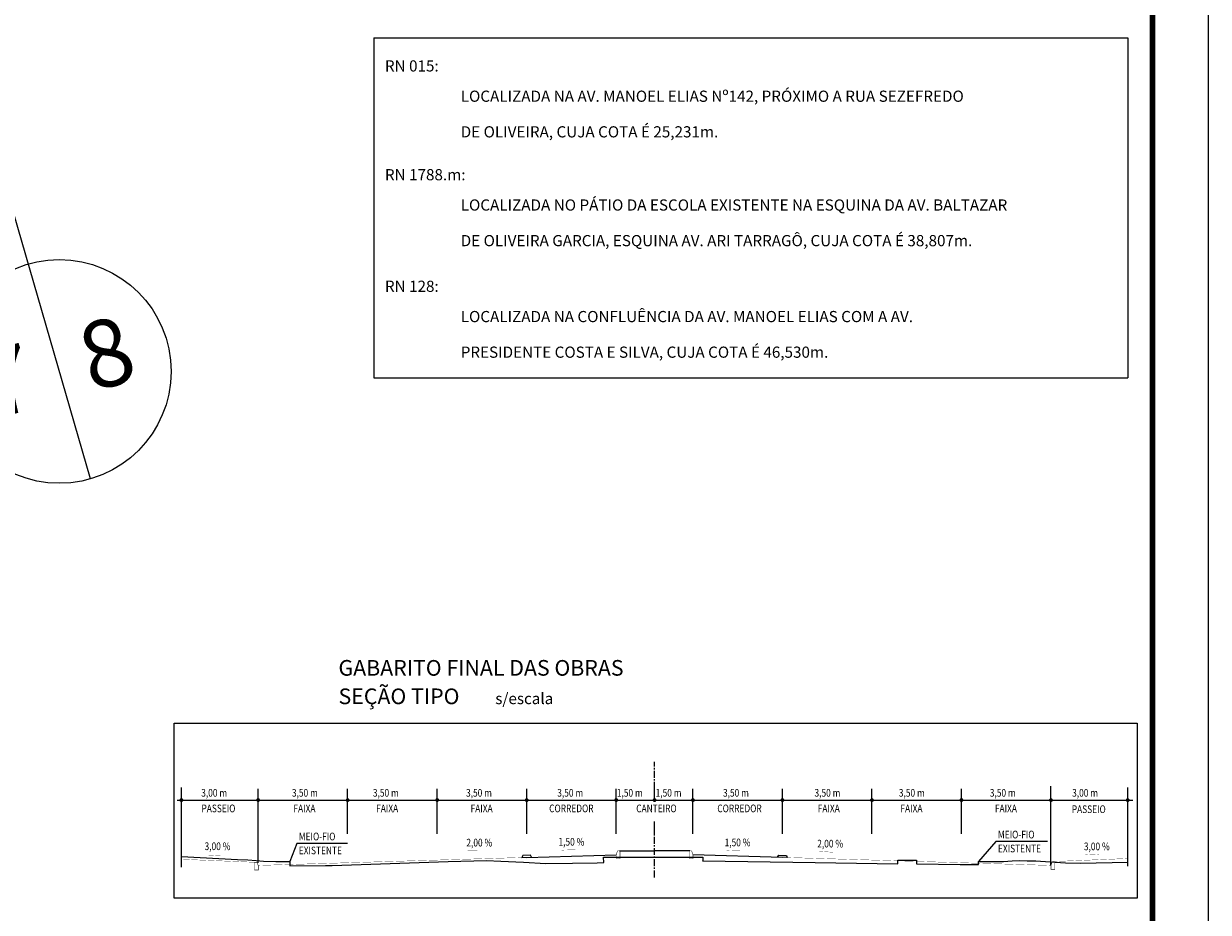
# Model space of a CAD drawing. Extents: x 354 to 2462, y -329 to 265.
# Drawn here: x 2250 to 2462, y -30 to 129 of the extents above; entities that cross this region are included whole.
import ezdxf
from ezdxf.enums import TextEntityAlignment as Align

# ---------------------------------------------------------------- set-up
doc = ezdxf.new("R2010")
doc.units = 0
doc.header["$MEASUREMENT"] = 0
doc.linetypes.add('CENTER', pattern=[2, 1.25, -0.25, 0.25, -0.25])
doc.layers.get('0').update_dxf_attribs({"linetype": 'CONTINUOUS'})
for name, color, linetype in [('A-PRANC', 7, 'CONTINUOUS'), ('BALTAZAR_PIS_NOV99', 7, 'CONTINUOUS'), ('EXISTENTE', 3, 'CONTINUOUS'), ('LINHA-GRADE', 3, 'CONTINUOUS'), ('MEDIDAS_RUAS_RAIOS', 7, 'CONTINUOUS'), ('TEXTO-CIANO', 4, 'CONTINUOUS'), ('TEXTO-GRADE', 2, 'CONTINUOUS')]:
    doc.layers.add(name, color=color, linetype=linetype)
doc.styles.add('ROMANS', font='romans')

# ---------------------------------------------------------------- blocks, each defined once
blk = doc.blocks.new('A$C380D19B4')
at = {"layer": 'A-PRANC'}
blk.add_lwpolyline([(0, 0), (0, 594), (1025, 594), (1025, 0)], close=True, dxfattribs=at)
at = {"layer": 'A-PRANC', "const_width": 1}
blk.add_lwpolyline([(1015, 584), (25, 584), (25, 10), (1015, 10)], close=True, dxfattribs=at)
blk = doc.blocks.new('A$C6DCE379A')
at = {"layer": 'BALTAZAR_PIS_NOV99', "ltscale": 4000}
blk.add_blockref('A$C380D19B4', (0, 0), dxfattribs=at)
blk = doc.blocks.new('A$C43B567B8')
at = {"layer": 'BALTAZAR_PIS_NOV99', "ltscale": 4000}
blk.add_blockref('A$C6DCE379A', (0, 0), dxfattribs=at)
blk = doc.blocks.new('DIV')
blk.add_line((0, -50), (0, 50))
for centre in [(0, 40), (0, -40)]:
    blk.add_circle(centre, 10)
for p in [(-4.68, 37.47), (4.52, 37.41), (-4.68, -42.53), (4.52, -42.59)]:
    blk.add_attdef('N', text='', height=6).set_placement(p, align=Align.CENTER)
blk = doc.blocks.new('A$C08543C87')
at = {"layer": 'A-PRANC'}
blk.add_lwpolyline([(0, 0), (0, 594), (1025, 594), (1025, 0)], close=True, dxfattribs=at)

msp = doc.modelspace()

# ---------------------------------------------------------------- linework, layer by layer
for p, q in [((2340.361, -20.045), (2356.375, -19.565)), ((2386.115, -20.045), (2370.101, -19.565))]:
    msp.add_line(p, q)
at = {"linetype": 'CENTER'}
for points in [[(2363.238, -9.806), (2363.238, -2.947)], [(2363.238, -23.621), (2363.238, -14.49)]]:
    msp.add_lwpolyline(points, dxfattribs=at)
for points in [[(2278.593, -21.784), (2278.593, -7.562)], [(2292.32, -21.006), (2292.32, -7.794)], [(2308.333, -15.841), (2308.333, -7.794)], [(2324.347, -15.841), (2324.347, -7.794)], [(2340.361, -15.841), (2340.361, -7.794)], [(2356.375, -15.841), (2356.375, -7.794)], [(2363.238, -8.715), (2363.238, -7.794)], [(2370.101, -15.841), (2370.101, -7.794)], [(2386.115, -15.841), (2386.115, -7.794)], [(2402.129, -15.841), (2402.129, -7.794)], [(2418.143, -15.841), (2418.143, -7.794)], [(2434.157, -21.486), (2434.157, -7.314)], [(2447.883, -21.61), (2447.883, -7.562)], [(2277.837, -9.806), (2448.775, -9.806)], [(2363.238, -15.841), (2363.238, -13.622)], [(2308.286, -17.558), (2299.232, -17.565), (2297.963, -20.768)], [(2356.947, -18.878), (2363.238, -18.878)], [(2369.529, -18.878), (2363.238, -18.878)], [(2433.526, -17.217), (2424.302, -17.217), (2421.194, -20.768)]]:
    msp.add_lwpolyline(points)
for points, const_width in [([(2278.365, -9.806, 1), (2278.822, -9.806, 1)], 0.229), ([(2292.091, -9.806, 1), (2292.548, -9.806, 1)], 0.229), ([(2308.105, -9.806, 1), (2308.562, -9.806, 1)], 0.229), ([(2324.119, -9.806, 1), (2324.576, -9.806, 1)], 0.229), ([(2340.132, -9.806, 1), (2340.59, -9.806, 1)], 0.229), ([(2356.146, -9.806, 1), (2356.604, -9.806, 1)], 0.229), ([(2363.01, -9.806, 1), (2363.467, -9.806, 1)], 0.229), ([(2369.873, -9.806, 1), (2370.33, -9.806, 1)], 0.229), ([(2385.887, -9.806, 1), (2386.344, -9.806, 1)], 0.229), ([(2401.9, -9.806, 1), (2402.358, -9.806, 1)], 0.229), ([(2417.914, -9.806, 1), (2418.372, -9.806, 1)], 0.229), ([(2433.928, -9.806, 1), (2434.386, -9.806, 1)], 0.229), ([(2433.928, -9.806, 1), (2434.386, -9.806, 1)], 0.229), ([(2447.655, -9.806, 1), (2448.112, -9.806, 1)], 0.229), ([(2356.947, -18.878, -0.4142136), (2357.061, -18.993), (2357.061, -20.251), (2356.375, -20.251), (2356.375, -19.713, -0.0806116), (2356.422, -19.424), (2356.578, -18.957, -0.3228228), (2356.686, -18.878)], 0.0915), ([(2369.529, -18.878, 0.4142136), (2369.415, -18.993), (2369.415, -20.251), (2370.101, -20.251), (2370.101, -19.713, 0.0806116), (2370.054, -19.424), (2369.899, -18.957, 0.3228228), (2369.79, -18.878)], 0.0915), ([(2291.795, -20.941, 0.4142136), (2291.68, -21.055), (2291.68, -22.313), (2292.366, -22.313), (2292.366, -21.776, 0.0806116), (2292.32, -21.486), (2292.164, -21.019, 0.3228228), (2292.055, -20.941)], 0.0915), ([(2434.729, -20.8, -0.4142136), (2434.843, -20.914), (2434.843, -22.173), (2434.157, -22.173), (2434.157, -21.635, -0.0806116), (2434.204, -21.345), (2434.36, -20.878, -0.3228228), (2434.468, -20.8)], 0.0915)]:
    msp.add_lwpolyline(points, format="xyb", close=True, dxfattribs=dict(const_width=const_width))
for points in [[(2331.985, -18.841, 0.0458, 0.0458, 0), (2330.634, -18.877, 0.458, 0, 0), (2329.491, -18.907, 0, 0, 0)], [(2349.034, -18.688, 0.0458, 0.0458, 0), (2347.683, -18.719, 0.458, 0, 0), (2346.54, -18.745, 0, 0, 0)], [(2376.158, -18.767, 0.0458, 0.0458, 0), (2377.509, -18.807, 0.458, 0, 0), (2378.652, -18.842, 0, 0, 0)], [(2392.726, -18.981, 0.0458, 0.0458, 0), (2394.075, -19.062, 0.458, 0, 0), (2395.217, -19.13, 0, 0, 0)], [(2283.383, -19.625, 0.0458, 0.0458, 0), (2284.732, -19.693, 0.458, 0, 0), (2285.875, -19.751, 0, 0, 0)], [(2442.751, -19.482, 0.0458, 0.0458, 0), (2441.401, -19.54, 0.458, 0, 0), (2440.258, -19.589, 0, 0, 0)]]:
    msp.add_lwpolyline(points, format="xyseb")
at = {"const_width": 0.0458}
for points in [[(2278.593, -20.39), (2291.672, -20.92)], [(2340.361, -20.045), (2292.32, -21.486)], [(2386.115, -20.045), (2434.157, -21.486)], [(2447.883, -20.251), (2434.851, -20.779)]]:
    msp.add_lwpolyline(points, dxfattribs=at)
for points in [[(2339.665, -19.723), (2339.504, -20.071), (2341.219, -20.019), (2341.037, -19.681)], [(2386.812, -19.723), (2386.973, -20.071), (2385.258, -20.019), (2385.44, -19.681)]]:
    msp.add_lwpolyline(points, close=True)
at = {"layer": 'EXISTENTE'}
for points in [[(2278.593, -19.867), (2288.629, -20.414), (2290.477, -20.511), (2291.984, -20.609), (2293.248, -20.706), (2295.484, -20.803), (2297.963, -20.803), (2297.963, -21.531), (2304.38, -21.483), (2305.564, -21.488)], [(2305.564, -21.488), (2326.324, -20.808), (2333.163, -20.617), (2335.74, -20.714), (2339.775, -20.908), (2343.761, -21.151), (2348.573, -21.102), (2352.997, -21.005), (2354.133, -20.969), (2354.102, -19.985), (2363.238, -19.985)], [(2363.238, -19.985), (2371.87, -19.985), (2371.878, -20.714), (2371.878, -20.665), (2391.986, -20.961), (2406.757, -21.175), (2406.757, -20.536), (2410.095, -20.536), (2410.095, -21.223), (2417.91, -21.336)], [(2417.91, -21.336), (2421.194, -21.301), (2421.194, -20.803), (2425.634, -20.766), (2427.19, -20.669), (2428.454, -20.621), (2429.912, -20.669), (2431.468, -20.669), (2433.996, -20.815), (2436.766, -21.009), (2439.44, -21.058), (2447.883, -20.908)]]:
    msp.add_lwpolyline(points, dxfattribs=at)
at = {"layer": 'LINHA-GRADE'}
for p, q in [((2312.992, 126.52), (2447.886, 126.52)), ((2312.992, 126.52), (2312.992, 65.699)), ((2447.886, 126.52), (2447.886, 65.699)), ((2312.992, 65.699), (2447.886, 65.699))]:
    msp.add_line(p, q, dxfattribs=at)
msp.add_lwpolyline([(2277.302, 3.953), (2449.583, 3.953), (2449.583, -27.366), (2277.302, -27.366)], close=True, dxfattribs=at)

# ---------------------------------------------------------------- block references
at = {"ltscale": 4000}
msp.add_blockref('A$C08543C87', (1437.302, -329.366), dxfattribs=at)
at = {"layer": 'BALTAZAR_PIS_NOV99', "ltscale": 4000}
msp.add_blockref('A$C43B567B8', (1437.302, -329.366), dxfattribs=at)
at = {"layer": 'MEDIDAS_RUAS_RAIOS', "ltscale": 4000}
ref = msp.add_blockref('DIV', (2234.523, 143.69), dxfattribs=dict(at, xscale=2, yscale=2, zscale=2, rotation=16.12819546276803))
ref.add_attrib('N', '8', dxfattribs={"layer": '0', "height": 12, "rotation": 16.1282}).set_placement((2266.873, 64.368), align=Align.CENTER)
ref.add_attrib('N', '7', dxfattribs={"layer": '0', "height": 12, "rotation": 16.1282}).set_placement((2249.169, 59.384), align=Align.CENTER)
ref.add_attrib('N', '7', dxfattribs={"layer": '0', "height": 12, "rotation": 16.1282}).set_placement((2204.723, 213.087), align=Align.CENTER)
ref.add_attrib('N', '8', dxfattribs={"layer": '0', "height": 12, "rotation": 16.1282}).set_placement((2222.427, 218.071), align=Align.CENTER)

# ---------------------------------------------------------------- texts
at = {"style": 'ROMANS'}
msp.add_text('s/escala', height=2, dxfattribs=at).set_placement((2334.747, 7.353))
at = {"style": 'ROMANS', "width": 0.8}
for s, p in [('3,00 m', (2282.135, -9.19)), ('3,50 m', (2298.364, -9.19)), ('3,50 m', (2312.845, -9.19)), ('3,50 m', (2329.514, -9.19)), ('3,50 m', (2345.83, -9.19)), ('1,50 m', (2356.485, -9.19)), ('1,50 m', (2363.432, -9.19)), ('3,50 m', (2375.479, -9.19)), ('3,50 m', (2391.848, -9.19)), ('3,50 m', (2406.938, -9.19)), ('3,50 m', (2423.212, -9.19)), ('3,00 m', (2437.94, -9.19)), ('PASSEIO', (2282.175, -11.979)), ('CORREDOR', (2344.382, -11.979)), ('CANTEIRO', (2359.953, -11.979)), ('CORREDOR', (2374.461, -11.979)), ('FAIXA', (2298.633, -11.979)), ('FAIXA', (2313.43, -11.979)), ('FAIXA', (2330.326, -11.979)), ('FAIXA', (2392.429, -11.979)), ('FAIXA', (2407.226, -11.979)), ('FAIXA', (2424.121, -11.979)), ('PASSEIO', (2437.876, -12.12)), ('MEIO-FIO', (2299.595, -16.998)), ('2,00 %', (2329.569, -18.098)), ('1,50 %', (2346.045, -17.947)), ('1,50 %', (2375.774, -18.061)), ('2,00 %', (2392.342, -18.275)), ('MEIO-FIO', (2424.665, -16.651)), ('3,00 %', (2282.738, -18.746)), ('EXISTENTE', (2299.595, -19.496)), ('EXISTENTE', (2424.665, -19.148)), ('3,00 %', (2440.043, -18.771))]:
    msp.add_text(s, height=1.3726, dxfattribs=at).set_placement(p)
at = {"layer": 'TEXTO-CIANO', "style": 'ROMANS'}
for s, p in [('GABARITO FINAL DAS OBRAS', (2306.691, 12.442)), ('SEÇÃO TIPO', (2306.7, 7.353))]:
    msp.add_text(s, height=2.8, dxfattribs=at).set_placement(p)
at = {"layer": 'TEXTO-GRADE', "style": 'ROMANS'}
for s, p in [('RN 015:', (2315, 120.471)), ('LOCALIZADA NA AV. MANOEL ELIAS Nº142, PRÓXIMO A RUA SEZEFREDO', (2328.559, 115.054)), ('DE OLIVEIRA, CUJA COTA É 25,231m.', (2328.559, 108.686)), ('RN 1788.m:', (2315, 101.018)), ('LOCALIZADA NO PÁTIO DA ESCOLA EXISTENTE NA ESQUINA DA AV. BALTAZAR', (2328.559, 95.601)), ('DE OLIVEIRA GARCIA, ESQUINA AV. ARI TARRAGÔ, CUJA COTA É 38,807m.', (2328.559, 89.233)), ('RN 128:', (2315, 81.073)), ('LOCALIZADA NA CONFLUÊNCIA DA AV. MANOEL ELIAS COM A AV.', (2328.559, 75.655)), ('PRESIDENTE COSTA E SILVA, CUJA COTA É 46,530m.', (2328.559, 69.288))]:
    msp.add_text(s, height=2, dxfattribs=at).set_placement(p)

doc.saveas('drawing.dxf')
